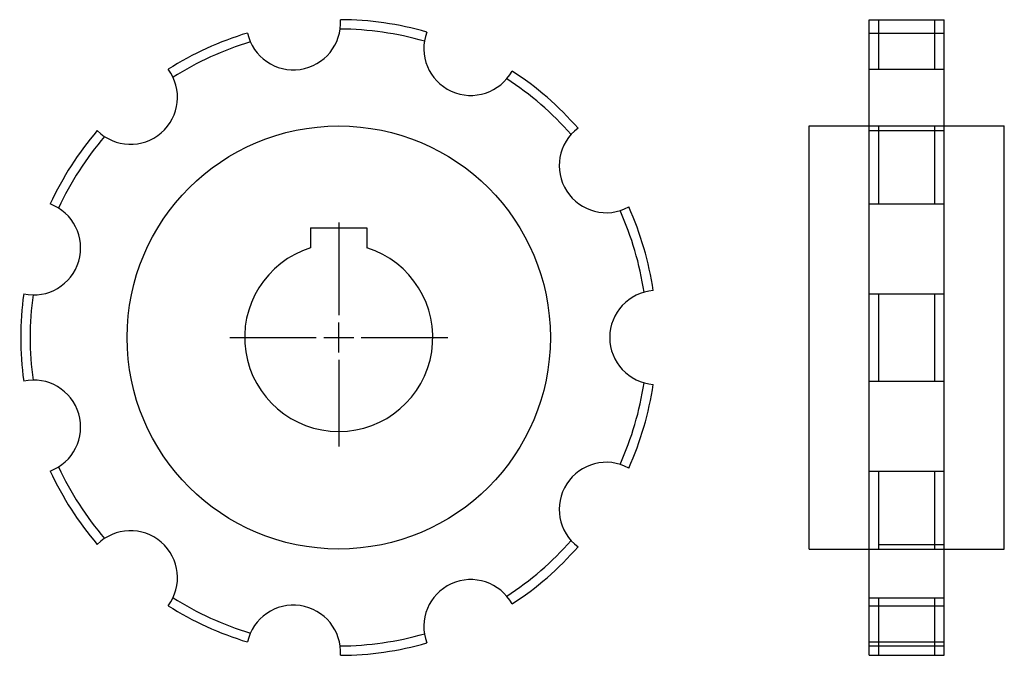
# Model space of a CAD drawing. Extents: x -183 to 26, y -139 to -4.
import ezdxf

# ---------------------------------------------------------------- set-up
doc = ezdxf.new("R2010")
doc.units = 0
doc.header["$LTSCALE"] = 1.917739
doc.layers.get('0').update_dxf_attribs({"linetype": 'CONTINUOUS'})

# ---------------------------------------------------------------- blocks, each defined once
blk = doc.blocks.new('__40')
at = {"color": 1}
for p, q in [((-6, 23.3), (6, 23.3)), ((-6, 23.3), (-6, 19.07878)), ((6, 23.3), (6, 19.07878))]:
    blk.add_line(p, q, dxfattribs=at)
at = {"color": 0}
for p, q in [((0, 24.5), (0, 4.7625)), ((0, -3.175), (0, 3.175)), ((-23.175, 0), (-4.7625, 0)), ((-3.175, 0), (3.175, 0)), ((4.7625, 0), (23.175, 0)), ((0, -4.7625), (0, -23.175))]:
    blk.add_line(p, q, dxfattribs=at)
at = {"color": 1}
blk.add_arc((0, 0), 20, 107.457642, 72.542358, dxfattribs=at)
blk = doc.blocks.new('502A')
at = {"color": 1}
blk.add_circle((0, 0), 45, dxfattribs=at)
for centre, radius, start, end in [((-9.62262, 66.92678), 10, 192.422607, 3.94104), ((0, 0), 67.615, 73.936127, 89.700256), ((0, 0), 65.615, 73.890366, 89.745987), ((28.08829, 61.50477), 10, 159.695328, 331.21376), ((0, 0), 67.615, 106.663391, 122.427521), ((0, 0), 65.615, 106.617645, 122.473267), ((-44.27841, 51.10001), 10, 225.149872, 36.668304), ((0, 0), 67.615, 41.208847, 56.972977), ((0, 0), 65.615, 41.163101, 57.018723), ((0, 0), 67.615, 139.390671, 155.1548), ((56.88136, 36.55543), 10, 126.968048, 298.486481), ((0, 0), 65.615, 139.344925, 155.200546), ((-64.87612, 19.04935), 10, 257.877151, 69.395584), ((0, 0), 67.615, 8.481567, 24.245697), ((0, 0), 65.615, 8.435822, 24.291443), ((0, 0), 67.615, 172.117935, 187.882065), ((0, 0), 65.615, 172.072189, 187.927811), ((67.615, 0), 10, 94.240784, 265.759216), ((-64.87612, -19.04935), 10, 290.604416, 102.122849), ((0, 0), 65.615, 335.708557, 351.564178), ((0, 0), 67.615, 335.754303, 351.518433), ((56.88136, -36.55543), 10, 61.513504, 233.031937), ((0, 0), 67.615, 204.845215, 220.609344), ((0, 0), 65.615, 204.799469, 220.65509), ((-44.27841, -51.10001), 10, 323.331696, 134.850128), ((0, 0), 65.615, 302.981277, 318.836899), ((0, 0), 67.615, 303.027023, 318.791153), ((28.08829, -61.50477), 10, 28.78624, 200.304672), ((0, 0), 65.615, 237.526733, 253.382355), ((0, 0), 67.615, 237.572479, 253.336609), ((-9.62262, -66.92678), 10, 356.05896, 167.577393), ((0, 0), 65.615, 270.254013, 286.109634), ((0, 0), 67.615, 270.299759, 286.063889)]:
    blk.add_arc(centre, radius, start, end, dxfattribs=at)
blk.add_blockref('__40', (0, 0))
blk = doc.blocks.new('502B')
at = {"color": 1}
for p, q in [((12.8, -67.61408), (12.8, 67.61408)), ((12.8, 67.61408), (28.7, 67.61408)), ((14.8, 57.07182), (14.8, 67.61408)), ((26.7, 57.07182), (26.7, 67.61408)), ((28.7, -67.61408), (28.7, 67.61408)), ((12.8, 64.77557), (28.7, 64.77557)), ((12.8, 57.07182), (28.7, 57.07182)), ((0, 45), (41.5, 45)), ((0, -45), (0, 45)), ((12.8, 44.01047), (28.7, 44.01047)), ((14.8, 28.40967), (14.8, 45)), ((26.7, 28.40967), (26.7, 45)), ((41.5, -45), (41.5, 45)), ((12.8, 28.40967), (28.7, 28.40967)), ((12.8, 9.27235), (28.7, 9.27235)), ((14.8, -9.27235), (14.8, 9.27235)), ((26.7, -9.27235), (26.7, 9.27235)), ((12.8, -9.27235), (28.7, -9.27235)), ((12.8, -28.40967), (28.7, -28.40967)), ((14.8, -45), (14.8, -28.40967)), ((26.7, -45), (26.7, -28.40967)), ((0, -45), (41.5, -45)), ((14.8, -44.01047), (28.7, -44.01047)), ((12.8, -55.35557), (28.7, -55.35557)), ((14.8, -67.61408), (14.8, -55.35557)), ((26.7, -67.61408), (26.7, -55.35557)), ((12.8, -57.07182), (28.7, -57.07182)), ((12.8, -64.77557), (28.7, -64.77557)), ((12.8, -65.61436), (28.7, -65.61436)), ((12.8, -67.61408), (28.7, -67.61408))]:
    blk.add_line(p, q, dxfattribs=at)

msp = doc.modelspace()

# ---------------------------------------------------------------- block references
for name, p in [('502A', (-115.0119, -71.19296)), ('502B', (-15.0119, -71.19296))]:
    msp.add_blockref(name, p)

doc.saveas('drawing.dxf')
